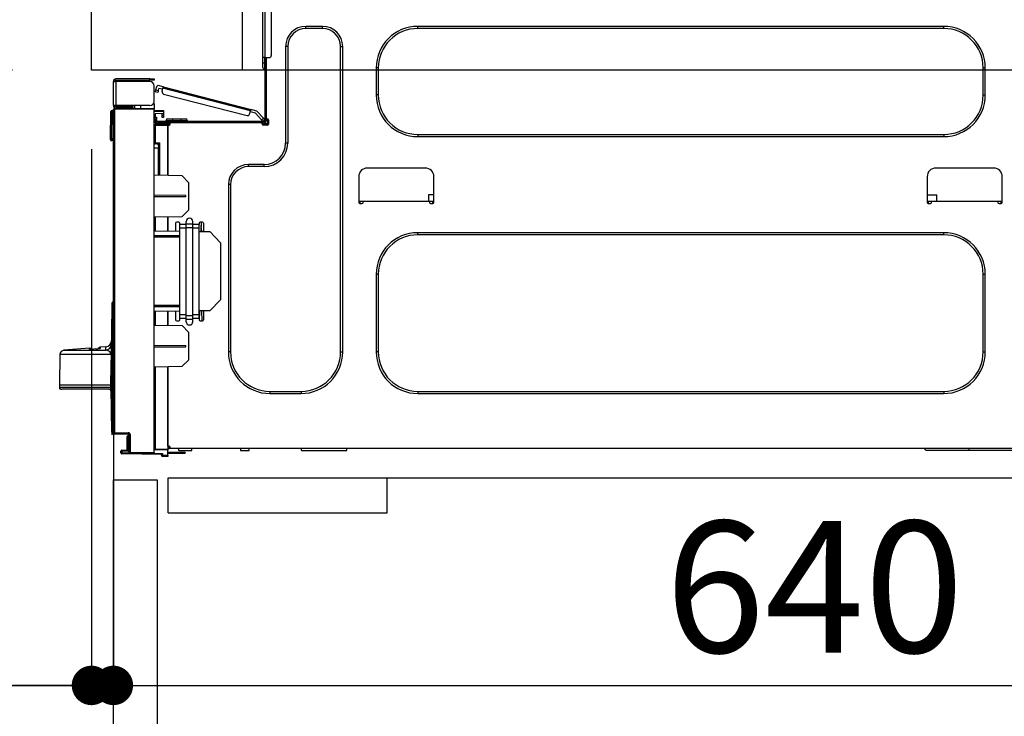
# Model space of a CAD drawing. Extents: x 84007 to 110129, y -10810 to -2410.
# Drawn here: x 93520 to 93969, y -8460 to -8142 of the extents above; entities that cross this region are included whole.
import ezdxf

# ---------------------------------------------------------------- set-up
doc = ezdxf.new("R2010")
doc.units = 0
doc.header["$LTSCALE"] = 50
doc.header["$MEASUREMENT"] = 0
doc.linetypes.add('HIDDEN', pattern=[0.375, 0.25, -0.125])
doc.layers.get('0').update_dxf_attribs({"linetype": 'CONTINUOUS'})
for name, color, linetype in [('121-キャビネット（中）', 253, 'HIDDEN'), ('126-甲板', 2, 'CONTINUOUS'), ('150-機器', 8, 'CONTINUOUS'), ('166-寸法B', 11, 'CONTINUOUS')]:
    doc.layers.add(name, color=color, linetype=linetype)
doc.styles.add('KH001', font='txt')
doc.dimstyles.new('KH1xx030', dxfattribs={"dimscale": 30, "dimtxt": 2, "dimasz": 0.6, "dimexe": 0.3, "dimexo": 1.2, "dimgap": 0.5, "dimtad": 3, "dimdec": 1, "dimdsep": 46, "dimlunit": 6, "dimtxsty": 'KH001', "dimblk": 'DOT', "dimcen": 1, "dimdle": 1, "dimclrd": 256, "dimclre": 256, "dimclrt": 256, "dimadec": 0, "dimazin": 0, "dimtfac": 1, "dimtdec": 1, "dimtix": 1, "dimtmove": 2, "dimatfit": 3, "dimldrblk": 'CLOSEDBLANK', "dimfxl": 1, "dimtolj": 1, "dimtzin": 0, "dimlwd": -1, "dimlwe": -1, "dimarcsym": 0})

# ---------------------------------------------------------------- blocks, each defined once
blk = doc.blocks.new('_Dot')
at = {"color": 0, "linetype": 'ByBlock', "lineweight": -2}
blk.add_line((-0.5, 0), (-1, 0), dxfattribs=at)
at = {"color": 0, "linetype": 'ByBlock', "const_width": 0.5}
blk.add_lwpolyline([(-0.25, 0, 1), (0.25, 0, 1)], format="xyb", close=True, dxfattribs=at)
blk = doc.blocks.new('*D270')
at = {"layer": '166-寸法B', "transparency": 16777216}
for p, q in [((93516.85, -8124.89), (93188.08, -8124.89)), ((93197.08, -8966.89), (93197.08, -8142.89)), ((93517.38, -8984.89), (93188.08, -8984.89))]:
    blk.add_line(p, q, dxfattribs=at)
at = {"layer": '166-寸法B', "transparency": 16777216, "xscale": 18, "yscale": 18, "zscale": 18}
for p, rotation in [((93197.08, -8124.89), 90), ((93197.08, -8984.89), 270)]:
    blk.add_blockref('_Dot', p, dxfattribs=dict(at, rotation=rotation))
at = {"layer": '166-寸法B', "transparency": 16777216, "insert": (93147.06, -8554.89), "char_height": 60, "attachment_point": 5, "rotation": 90, "style": 'KH001'}
blk.add_mtext('\\A1;860(910)', dxfattribs=at)
blk = doc.blocks.new('_ClosedBlank')
at = {"color": 0, "linetype": 'ByBlock', "lineweight": -2}
for p, q in [((-1, 0.167), (0, 0)), ((-1, 0.167), (-1, -0.167)), ((0, 0), (-1, -0.167))]:
    blk.add_line(p, q, dxfattribs=at)
blk = doc.blocks.new('*D273')
at = {"layer": '166-寸法B', "transparency": 16777216}
for p, q in [((93501.38, -6584.89), (92918.08, -6584.89)), ((92927.08, -8966.89), (92927.08, -6602.89)), ((93517.38, -8984.89), (92918.08, -8984.89))]:
    blk.add_line(p, q, dxfattribs=at)
at = {"layer": '166-寸法B', "transparency": 16777216, "xscale": 18, "yscale": 18, "zscale": 18}
for p, rotation in [((92927.08, -6584.89), 90), ((92927.08, -8984.89), 270)]:
    blk.add_blockref('_Dot', p, dxfattribs=dict(at, rotation=rotation))
at = {"layer": '166-寸法B', "transparency": 16777216, "insert": (92878.28, -7784.89), "char_height": 60, "attachment_point": 5, "rotation": 90, "style": 'KH001'}
blk.add_mtext('\\A1;2,400', dxfattribs=at)
blk = doc.blocks.new('*D274')
at = {"layer": '166-寸法B', "transparency": 16777216}
for p, q in [((93538.55, -7284.89), (93053.08, -7284.89)), ((93062.08, -8966.89), (93062.08, -7302.89)), ((93517.38, -8984.89), (93053.08, -8984.89))]:
    blk.add_line(p, q, dxfattribs=at)
at = {"layer": '166-寸法B', "transparency": 16777216, "xscale": 18, "yscale": 18, "zscale": 18}
for p, rotation in [((93062.08, -7284.89), 90), ((93062.08, -8984.89), 270)]:
    blk.add_blockref('_Dot', p, dxfattribs=dict(at, rotation=rotation))
at = {"layer": '166-寸法B', "transparency": 16777216, "insert": (93013.28, -8134.89), "char_height": 60, "attachment_point": 5, "rotation": 90, "style": 'KH001'}
blk.add_mtext('\\A1;1,700', dxfattribs=at)
blk = doc.blocks.new('*D277')
at = {"layer": '166-寸法B', "linetype": 'ByBlock', "transparency": 16777216}
for p, q in [((93552.85, -8200.89), (93552.85, -8454.69)), ((93562.85, -8200.89), (93562.85, -8454.69)), ((93413.64, -8445.69), (93552.85, -8445.69)), ((93534.85, -8445.69), (93516.85, -8445.69)), ((93552.85, -8445.69), (93562.85, -8445.69)), ((93552.85, -8445.69), (93562.85, -8445.69)), ((93580.85, -8445.69), (93598.85, -8445.69))]:
    blk.add_line(p, q, dxfattribs=at)
at = {"layer": '166-寸法B', "transparency": 16777216, "xscale": 18, "yscale": 18, "zscale": 18}
blk.add_blockref('_Dot', (93552.85, -8445.69), dxfattribs=at)
at = {"layer": '166-寸法B', "transparency": 16777216, "xscale": 18, "yscale": 18, "zscale": 18, "rotation": 180}
blk.add_blockref('_Dot', (93562.85, -8445.69), dxfattribs=at)
at = {"layer": '166-寸法B', "transparency": 16777216, "insert": (93462.29, -8400.69), "char_height": 60, "attachment_point": 5, "style": 'KH001'}
blk.add_mtext('\\A1;10', dxfattribs=at)
blk = doc.blocks.new('*D278')
at = {"layer": '166-寸法B', "transparency": 16777216}
for p, q in [((93562.85, -8368.65), (93562.85, -8454.69)), ((94202.85, -8368.65), (94202.85, -8454.69)), ((93580.85, -8445.69), (94184.85, -8445.69))]:
    blk.add_line(p, q, dxfattribs=at)
at = {"layer": '166-寸法B', "transparency": 16777216, "xscale": 18, "yscale": 18, "zscale": 18, "rotation": 180}
blk.add_blockref('_Dot', (93562.85, -8445.69), dxfattribs=at)
at = {"layer": '166-寸法B', "transparency": 16777216, "xscale": 18, "yscale": 18, "zscale": 18}
blk.add_blockref('_Dot', (94202.85, -8445.69), dxfattribs=at)
at = {"layer": '166-寸法B', "transparency": 16777216, "insert": (93882.85, -8400.69), "char_height": 60, "attachment_point": 5, "style": 'KH001'}
blk.add_mtext('\\A1;640', dxfattribs=at)
blk = doc.blocks.new('*D280')
at = {"layer": '166-寸法B', "transparency": 16777216}
for p, q in [((93516.85, -8164.89), (93323.08, -8164.89)), ((93332.08, -8866.89), (93332.08, -8182.89)), ((93518.49, -8884.89), (93323.08, -8884.89))]:
    blk.add_line(p, q, dxfattribs=at)
at = {"layer": '166-寸法B', "transparency": 16777216, "xscale": 18, "yscale": 18, "zscale": 18}
for p, rotation in [((93332.08, -8164.89), 90), ((93332.08, -8884.89), 270)]:
    blk.add_blockref('_Dot', p, dxfattribs=dict(at, rotation=rotation))
at = {"layer": '166-寸法B', "transparency": 16777216, "insert": (93287.08, -8524.89), "char_height": 60, "attachment_point": 5, "rotation": 90, "style": 'KH001'}
blk.add_mtext('\\A1;720', dxfattribs=at)
blk = doc.blocks.new('*D281')
at = {"layer": '166-寸法B', "transparency": 16777216}
for p, q in [((93332.08, -7984.55), (93332.08, -8124.89)), ((93332.08, -8106.89), (93332.08, -8088.89)), ((93516.85, -8124.89), (93323.08, -8124.89)), ((93332.08, -8164.89), (93332.08, -8124.89)), ((93332.08, -8164.89), (93332.08, -8124.89)), ((93516.85, -8164.89), (93323.08, -8164.89)), ((93332.08, -8182.89), (93332.08, -8200.89))]:
    blk.add_line(p, q, dxfattribs=at)
at = {"layer": '166-寸法B', "transparency": 16777216, "xscale": 18, "yscale": 18, "zscale": 18}
for p, rotation in [((93332.08, -8124.89), 270), ((93332.08, -8164.89), 90)]:
    blk.add_blockref('_Dot', p, dxfattribs=dict(at, rotation=rotation))
at = {"layer": '166-寸法B', "transparency": 16777216, "insert": (93287.08, -8035.79), "char_height": 60, "attachment_point": 5, "rotation": 90, "style": 'KH001'}
blk.add_mtext('\\A1;40', dxfattribs=at)

msp = doc.modelspace()

# ---------------------------------------------------------------- linework, layer by layer
at = {"layer": '121-キャビネット（中）', "linetype": 'Continuous', "ltscale": 2}
msp.add_line((93587.85, -8350.89), (94186.85, -8350.89), dxfattribs=at)
at = {"layer": '121-キャビネット（中）', "linetype": 'Continuous'}
for p, q in [((93587.85, -8366.89), (93587.85, -8350.89)), ((93587.85, -8350.89), (93687.85, -8350.89)), ((93687.85, -8366.89), (93687.85, -8350.89)), ((93587.85, -8366.89), (93687.85, -8366.89))]:
    msp.add_line(p, q, dxfattribs=at)
msp.add_lwpolyline([(93562.85, -8351.89), (93582.85, -8351.89), (93582.85, -8884.89), (93562.85, -8884.89)], close=True, dxfattribs=at)
at = {"layer": '126-甲板'}
msp.add_line((93621.85, -8164.89), (93621.85, -8124.89), dxfattribs=at)
msp.add_lwpolyline([(93552.85, -8124.89), (94199.85, -8124.89), (94199.85, -8164.89), (93552.85, -8164.89)], close=True, dxfattribs=at)
at = {"layer": '150-機器', "color": 13, "linetype": 'Continuous'}
for p, q in [((93630.99, -8159.15), (93630.99, -8125.86)), ((93631.97, -8125.86), (93631.97, -8159.15)), ((93634.91, -8126.84), (93634.91, -8158.17)), ((93658.31, -8144.86), (93650.67, -8144.86)), ((93650.67, -8145.84), (93650.67, -8144.86)), ((93658.31, -8145.84), (93650.67, -8145.84)), ((93658.31, -8145.84), (93658.31, -8144.86)), ((93941.83, -8144.86), (93701.78, -8144.86)), ((93701.78, -8145.84), (93701.78, -8144.86)), ((93941.83, -8145.84), (93701.78, -8145.84)), ((93941.83, -8145.84), (93941.83, -8144.86)), ((93641.47, -8154.06), (93641.47, -8198.12)), ((93642.45, -8154.06), (93641.47, -8154.06)), ((93642.45, -8154.06), (93642.45, -8198.12)), ((93666.53, -8154.06), (93667.51, -8154.06)), ((93666.53, -8293.47), (93666.53, -8154.06)), ((93667.51, -8293.47), (93667.51, -8154.06)), ((93630.99, -8161.5), (93630.99, -8159.15)), ((93631.97, -8159.15), (93630.99, -8159.15)), ((93631.78, -8159.15), (93631.78, -8161.5)), ((93631.97, -8159.15), (93631.97, -8187.74)), ((93631.97, -8159.15), (93633.93, -8159.15)), ((93632.56, -8159.15), (93632.56, -8187.05)), ((93630.99, -8161.5), (93631.78, -8161.5)), ((93630.99, -8163.65), (93630.99, -8161.5)), ((93631.78, -8161.5), (93631.97, -8161.5)), ((93631.78, -8161.5), (93631.78, -8164.44)), ((93631.78, -8164.44), (93631.97, -8164.44)), ((93682.78, -8163.85), (93682.78, -8176.19)), ((93683.76, -8163.85), (93682.78, -8163.85)), ((93683.76, -8163.85), (93683.76, -8176.19)), ((93959.85, -8163.85), (93960.83, -8163.85)), ((93959.85, -8176.19), (93959.85, -8163.85)), ((93960.83, -8176.19), (93960.83, -8163.85)), ((93562.85, -8169.9), (93562.85, -8170)), ((93562.85, -8181.06), (93562.85, -8170)), ((93562.85, -8170), (93563.93, -8170)), ((93563.44, -8169.9), (93563.44, -8170)), ((93579.5, -8168.82), (93563.93, -8168.82)), ((93563.93, -8169.41), (93579.5, -8169.41)), ((93563.93, -8170), (93563.93, -8181.06)), ((93579.5, -8170), (93563.93, -8170)), ((93573.23, -8169.41), (93573.23, -8170)), ((93577.93, -8170), (93577.93, -8169.41)), ((93579.5, -8169.41), (93579.5, -8168.82)), ((93579.5, -8168.82), (93581.46, -8168.82)), ((93581.46, -8169.41), (93579.5, -8169.41)), ((93581.46, -8168.82), (93581.46, -8169.41)), ((93581.46, -8179.1), (93581.46, -8171.96)), ((93582.03, -8174.69), (93582.05, -8174.6)), ((93582.05, -8174.6), (93582.08, -8174.49)), ((93582.08, -8174.49), (93582.12, -8174.34)), ((93582.12, -8174.34), (93582.16, -8174.18)), ((93582.16, -8174.18), (93582.2, -8174)), ((93582.2, -8174), (93582.25, -8173.82)), ((93582.25, -8173.82), (93582.64, -8172.3)), ((93582.25, -8173.82), (93583.39, -8174.11)), ((93583.3, -8174.47), (93583.25, -8174.64)), ((93583.34, -8174.3), (93583.3, -8174.47)), ((93583.39, -8174.11), (93583.34, -8174.3)), ((93585.64, -8172.47), (93583.36, -8171.88)), ((93583.39, -8174.11), (93583.64, -8173.16)), ((93585.34, -8173.6), (93583.64, -8173.16)), ((93585.1, -8174.55), (93585.49, -8173.04)), ((93585.49, -8173.04), (93585.52, -8172.92)), ((93625.44, -8183.37), (93585.49, -8173.04)), ((93585.52, -8172.92), (93585.54, -8172.82)), ((93585.54, -8172.82), (93585.57, -8172.72)), ((93585.57, -8172.72), (93585.59, -8172.63)), ((93585.59, -8172.63), (93585.61, -8172.56)), ((93585.61, -8172.56), (93585.62, -8172.51)), ((93585.62, -8172.51), (93585.63, -8172.48)), ((93585.63, -8172.48), (93585.64, -8172.47)), ((93585.64, -8172.47), (93625.59, -8182.8)), ((93582.01, -8174.75), (93582.03, -8174.69)), ((93582.01, -8174.76), (93582.01, -8174.75)), ((93583.15, -8175.06), (93582.01, -8174.76)), ((93583.16, -8174.99), (93583.15, -8175.04)), ((93583.15, -8175.04), (93583.15, -8175.06)), ((93583.19, -8174.9), (93583.16, -8174.99)), ((93583.22, -8174.78), (93583.19, -8174.9)), ((93583.25, -8174.64), (93583.22, -8174.78)), ((93585.8, -8175.75), (93623.85, -8185.59)), ((93683.76, -8176.19), (93682.78, -8176.19)), ((93959.85, -8176.19), (93960.83, -8176.19)), ((93562.23, -8183.72), (93562.23, -8183.23)), ((93562.23, -8183.23), (93562.41, -8183.23)), ((93562.41, -8183.72), (93562.41, -8183.23)), ((93562.41, -8183.23), (93562.85, -8183.32)), ((93563.93, -8181.06), (93562.85, -8181.06)), ((93562.85, -8181.06), (93562.85, -8181.16)), ((93562.85, -8330.33), (93562.85, -8182.88)), ((93562.85, -8182.88), (93563.34, -8182.88)), ((93563.34, -8182.4), (93581.46, -8182.24)), ((93581.46, -8182.73), (93563.34, -8182.88)), ((93563.34, -8182.88), (93563.34, -8330.33)), ((93563.44, -8181.06), (93563.44, -8181.16)), ((93579.5, -8181.06), (93563.93, -8181.06)), ((93571.18, -8181.65), (93563.93, -8181.65)), ((93571.18, -8182.24), (93563.93, -8182.24)), ((93571.18, -8181.06), (93571.18, -8181.52)), ((93571.6, -8181.52), (93571.18, -8181.52)), ((93571.18, -8182.24), (93571.18, -8181.65)), ((93571.18, -8181.65), (93571.67, -8181.65)), ((93571.67, -8182.24), (93571.18, -8182.24)), ((93571.6, -8181.52), (93571.6, -8181.06)), ((93571.67, -8181.52), (93571.6, -8181.52)), ((93571.67, -8181.65), (93571.67, -8181.06)), ((93571.67, -8181.65), (93571.67, -8182.24)), ((93571.67, -8182.32), (93571.67, -8182.24)), ((93572.54, -8181.06), (93572.54, -8182.32)), ((93575.34, -8182.29), (93575.34, -8181.06)), ((93581.46, -8180.08), (93581.19, -8180.09)), ((93581.39, -8179.59), (93581.46, -8179.59)), ((93581.46, -8180.08), (93581.46, -8182.24)), ((93581.46, -8182.24), (93581.46, -8182.73)), ((93581.46, -8339.3), (93581.46, -8182.73)), ((93581.46, -8183.27), (93585.76, -8183.2)), ((93585.76, -8183.2), (93585.76, -8183.69)), ((93625.05, -8184.88), (93625.44, -8183.37)), ((93625.47, -8183.26), (93625.44, -8183.37)), ((93625.5, -8183.15), (93625.47, -8183.26)), ((93625.52, -8183.05), (93625.5, -8183.15)), ((93625.54, -8182.97), (93625.52, -8183.05)), ((93625.56, -8182.89), (93625.54, -8182.97)), ((93625.58, -8182.84), (93625.56, -8182.89)), ((93625.59, -8182.8), (93625.58, -8182.81)), ((93625.58, -8182.81), (93625.58, -8182.84)), ((93628.29, -8183.5), (93625.59, -8182.8)), ((93628.29, -8183.5), (93631.3, -8186.71)), ((93561.58, -8196.06), (93561.74, -8183.72)), ((93562.07, -8196.06), (93562.23, -8183.72)), ((93562.41, -8183.72), (93562.23, -8183.72)), ((93585.76, -8183.69), (93581.46, -8183.76)), ((93585.76, -8184.71), (93581.95, -8184.78)), ((93581.95, -8184.78), (93581.95, -8186.37)), ((93581.95, -8186.37), (93582.53, -8186.37)), ((93581.95, -8187.35), (93581.95, -8186.37)), ((93582.53, -8187.35), (93581.95, -8187.35)), ((93581.95, -8187.74), (93581.95, -8187.35)), ((93581.95, -8187.74), (93581.95, -8189.09)), ((93582.53, -8186.37), (93582.53, -8187.35)), ((93582.53, -8187.74), (93582.53, -8187.35)), ((93585.18, -8185.49), (93585.18, -8185.09)), ((93585.76, -8185.49), (93585.18, -8185.49)), ((93585.18, -8186.47), (93585.18, -8185.49)), ((93585.76, -8186.47), (93585.18, -8186.47)), ((93585.69, -8184.71), (93585.74, -8184.88)), ((93585.74, -8184.88), (93585.76, -8185.09)), ((93585.76, -8183.69), (93585.76, -8184.71)), ((93585.76, -8185.09), (93585.76, -8185.49)), ((93585.76, -8185.49), (93585.76, -8186.47)), ((93586.84, -8187.93), (93586.84, -8188.33)), ((93589.78, -8187.93), (93586.84, -8187.93)), ((93587.62, -8187.15), (93589.78, -8187.15)), ((93589.78, -8187.15), (93593.69, -8187.15)), ((93589.78, -8187.15), (93589.78, -8187.93)), ((93589.78, -8187.93), (93589.78, -8188.33)), ((93593.69, -8187.93), (93589.78, -8187.93)), ((93593.69, -8187.15), (93595.85, -8187.15)), ((93593.69, -8187.15), (93593.69, -8187.93)), ((93593.69, -8187.93), (93593.69, -8188.33)), ((93596.63, -8187.93), (93593.69, -8187.93)), ((93596.63, -8187.93), (93596.63, -8188.33)), ((93627.66, -8184.55), (93625.29, -8183.94)), ((93630.45, -8187.51), (93627.66, -8184.55)), ((93630.45, -8187.51), (93631.3, -8186.71)), ((93630.58, -8187.65), (93630.45, -8187.51)), ((93630.7, -8187.79), (93630.58, -8187.65)), ((93630.82, -8187.91), (93630.7, -8187.79)), ((93630.92, -8188.02), (93630.82, -8187.91)), ((93631, -8188.11), (93630.92, -8188.02)), ((93631.07, -8188.17), (93631, -8188.11)), ((93631.97, -8187.42), (93631.12, -8188.23)), ((93631.3, -8186.71), (93631.43, -8186.85)), ((93631.43, -8186.85), (93631.56, -8186.98)), ((93631.56, -8186.98), (93631.68, -8187.11)), ((93631.68, -8187.11), (93631.78, -8187.21)), ((93631.78, -8187.21), (93631.86, -8187.3)), ((93631.86, -8187.3), (93631.92, -8187.37)), ((93631.92, -8187.37), (93631.96, -8187.41)), ((93631.96, -8187.41), (93631.97, -8187.42)), ((93632.56, -8187.05), (93632.56, -8187.74)), ((93632.56, -8187.05), (93633.15, -8187.05)), ((93633.05, -8187.05), (93633.05, -8189.5)), ((93633.64, -8187.54), (93633.64, -8189.5)), ((93581.94, -8190.19), (93581.46, -8190.19)), ((93581.94, -8189.7), (93587.72, -8189.6)), ((93587.72, -8190.09), (93581.94, -8190.19)), ((93581.94, -8190.19), (93581.94, -8198.01)), ((93581.95, -8189.09), (93587.72, -8189.19)), ((93582.53, -8189.1), (93582.53, -8188.91)), ((93582.53, -8188.91), (93583.12, -8188.91)), ((93631.39, -8188.33), (93583.12, -8188.33)), ((93588.8, -8188.91), (93583.12, -8188.91)), ((93584.49, -8188.91), (93584.49, -8189.14)), ((93587.72, -8189.6), (93587.72, -8189.19)), ((93588.8, -8189.4), (93587.72, -8189.4)), ((93587.72, -8189.6), (93587.72, -8189.99)), ((93587.72, -8189.74), (93588.73, -8189.76)), ((93587.72, -8212.94), (93587.72, -8189.99)), ((93587.72, -8189.99), (93588.31, -8189.99)), ((93587.72, -8190.09), (93587.72, -8212.94)), ((93588.8, -8189.5), (93588.8, -8188.91)), ((93630.7, -8188.91), (93588.8, -8188.91)), ((93631.39, -8188.91), (93630.7, -8188.91)), ((93630.7, -8189.5), (93630.7, -8188.91)), ((93633.05, -8189.4), (93630.7, -8189.4)), ((93632.85, -8189.89), (93630.9, -8189.89)), ((93631.1, -8188.21), (93631.07, -8188.17)), ((93631.12, -8188.23), (93631.1, -8188.21)), ((93633.15, -8189.99), (93631.19, -8189.99)), ((93561.58, -8196.06), (93562.07, -8196.06)), ((93561.59, -8196.56), (93561.58, -8196.06)), ((93562.07, -8196.06), (93562.85, -8196.06)), ((93562.08, -8196.56), (93562.07, -8196.06)), ((93562.08, -8197.04), (93562.08, -8196.56)), ((93562.08, -8196.56), (93562.85, -8196.56)), ((93562.85, -8197.04), (93562.08, -8197.04)), ((93701.78, -8194.2), (93701.78, -8195.18)), ((93701.78, -8194.2), (93941.83, -8194.2)), ((93701.78, -8195.18), (93941.83, -8195.18)), ((93941.83, -8194.2), (93941.83, -8195.18)), ((93581.94, -8198.01), (93581.46, -8198.01)), ((93581.46, -8198.48), (93581.82, -8198.48)), ((93583.41, -8200.47), (93581.46, -8200.43)), ((93581.94, -8198.01), (93583.9, -8198.01)), ((93583.41, -8198.5), (93581.95, -8198.5)), ((93582.71, -8198.5), (93583.41, -8198.51)), ((93583.41, -8199.34), (93583.41, -8198.5)), ((93583.41, -8199.34), (93583.41, -8200.47)), ((93583.41, -8212.86), (93583.41, -8200.47)), ((93583.9, -8198.01), (93583.9, -8212.87)), ((93642.45, -8198.12), (93641.47, -8198.12)), ((93631.68, -8207.91), (93624.53, -8207.91)), ((93624.53, -8208.89), (93624.53, -8207.91)), ((93631.68, -8208.89), (93624.53, -8208.89)), ((93631.68, -8208.89), (93631.68, -8207.91)), ((93705.2, -8209.57), (93678.77, -8209.57)), ((93964.64, -8209.57), (93938.21, -8209.57)), ((93594.18, -8213.05), (93581.46, -8212.83)), ((93597.12, -8216.09), (93594.18, -8213.05)), ((93674.85, -8213.49), (93674.85, -8225.23)), ((93709.12, -8225.23), (93709.12, -8213.49)), ((93934.3, -8213.49), (93934.3, -8225.23)), ((93968.56, -8225.23), (93968.56, -8213.49)), ((93597.12, -8216.09), (93597.12, -8228.8)), ((93615.33, -8217.11), (93615.33, -8293.47)), ((93616.31, -8217.11), (93615.33, -8217.11)), ((93616.31, -8217.11), (93616.31, -8293.47)), ((93595.95, -8222.01), (93581.46, -8221.94)), ((93595.95, -8222.68), (93581.46, -8222.75)), ((93595.95, -8222.68), (93595.95, -8222.01)), ((93706.66, -8221.71), (93706.61, -8224.65)), ((93709.12, -8221.71), (93706.66, -8221.71)), ((93934.3, -8221.71), (93938.64, -8221.71)), ((93938.69, -8224.65), (93938.64, -8221.71)), ((93674.85, -8224.65), (93676.81, -8224.65)), ((93675.34, -8224.65), (93675.33, -8225.72)), ((93675.34, -8225.72), (93676.32, -8225.72)), ((93676.81, -8225.23), (93676.81, -8224.65)), ((93676.81, -8224.65), (93707.16, -8224.65)), ((93707.16, -8224.65), (93709.12, -8224.65)), ((93707.16, -8224.65), (93707.16, -8225.23)), ((93707.65, -8225.72), (93708.63, -8225.72)), ((93708.65, -8225.72), (93708.63, -8224.65)), ((93934.3, -8224.65), (93936.25, -8224.65)), ((93934.78, -8224.65), (93934.77, -8225.72)), ((93934.78, -8225.72), (93935.76, -8225.72)), ((93936.25, -8225.23), (93936.25, -8224.65)), ((93936.25, -8224.65), (93966.6, -8224.65)), ((93966.6, -8224.65), (93968.56, -8224.65)), ((93966.6, -8224.65), (93966.6, -8225.23)), ((93967.09, -8225.72), (93968.07, -8225.72)), ((93968.09, -8225.72), (93968.07, -8224.65)), ((93594.13, -8231.79), (93581.46, -8232.01)), ((93581.94, -8232.01), (93581.94, -8238.14)), ((93587.72, -8238.24), (93587.72, -8231.9)), ((93587.72, -8231.9), (93587.72, -8238.24)), ((93594.13, -8231.79), (93597.12, -8228.8)), ((93591.25, -8234.73), (93591.25, -8238.3)), ((93592.71, -8234.24), (93591.74, -8234.24)), ((93593.2, -8235.37), (93593.2, -8234.73)), ((93593.2, -8237.05), (93593.2, -8235.37)), ((93596.14, -8235.37), (93593.2, -8235.37)), ((93596.14, -8237.05), (93593.2, -8237.05)), ((93593.2, -8276.54), (93593.2, -8237.05)), ((93596.14, -8235.02), (93596.14, -8233.9)), ((93596.14, -8235.02), (93599.08, -8235.02)), ((93596.14, -8236.7), (93596.14, -8235.02)), ((93596.14, -8276.88), (93596.14, -8236.7)), ((93596.14, -8236.7), (93599.08, -8236.7)), ((93599.08, -8235.02), (93599.08, -8233.9)), ((93599.08, -8236.7), (93599.08, -8235.02)), ((93602.02, -8235.37), (93599.08, -8235.37)), ((93599.08, -8276.88), (93599.08, -8236.7)), ((93602.02, -8237.05), (93599.08, -8237.05)), ((93602.02, -8234.73), (93602.02, -8235.37)), ((93602.02, -8237.05), (93602.02, -8235.37)), ((93602.02, -8276.54), (93602.02, -8237.05)), ((93603.48, -8234.24), (93602.5, -8234.24)), ((93602.92, -8236.79), (93602.9, -8238.35)), ((93602.92, -8236.77), (93602.93, -8236.71)), ((93602.92, -8236.79), (93602.92, -8236.77)), ((93602.99, -8236.79), (93602.92, -8236.79)), ((93602.93, -8236.19), (93602.94, -8236.01)), ((93602.93, -8236.36), (93602.93, -8236.19)), ((93602.93, -8236.51), (93602.93, -8236.36)), ((93602.93, -8236.63), (93602.93, -8236.51)), ((93602.93, -8236.71), (93602.93, -8236.63)), ((93602.97, -8234.24), (93602.94, -8235.83)), ((93602.94, -8235.83), (93603, -8235.83)), ((93602.94, -8236.01), (93602.94, -8235.83)), ((93602.96, -8238.35), (93603.03, -8234.24)), ((93603.97, -8234.73), (93603.97, -8238.52)), ((93581.46, -8238.13), (93593.2, -8238.33)), ((93581.46, -8240.29), (93593.2, -8240.35)), ((93593.2, -8241.05), (93581.46, -8241.11)), ((93602.02, -8238.49), (93606.91, -8238.57)), ((93602.89, -8238.5), (93602.9, -8238.35)), ((93602.9, -8238.5), (93602.9, -8238.35)), ((93602.9, -8238.35), (93603.97, -8238.35)), ((93611.81, -8243.64), (93606.91, -8238.57)), ((93941.83, -8239.04), (93701.78, -8239.04)), ((93701.78, -8240.02), (93701.78, -8239.04)), ((93941.83, -8240.02), (93701.78, -8240.02)), ((93941.83, -8240.02), (93941.83, -8239.04)), ((93611.81, -8243.64), (93611.81, -8269.67)), ((93682.78, -8258.03), (93682.78, -8293.47)), ((93683.76, -8258.03), (93682.78, -8258.03)), ((93683.76, -8258.03), (93683.76, -8293.47)), ((93959.85, -8293.47), (93959.85, -8258.03)), ((93959.85, -8258.03), (93960.83, -8258.03)), ((93960.83, -8293.47), (93960.83, -8258.03)), ((93561.99, -8293.19), (93562.27, -8273.49)), ((93562.27, -8330.41), (93562.27, -8271.12)), ((93562.75, -8271.12), (93562.27, -8271.12)), ((93562.36, -8270.82), (93562.38, -8270.8)), ((93562.38, -8270.8), (93562.46, -8270.72)), ((93562.4, -8270.78), (93562.85, -8270.32)), ((93562.46, -8270.72), (93562.58, -8270.6)), ((93562.58, -8270.6), (93562.6, -8270.58)), ((93562.85, -8271.01), (93562.75, -8271.12)), ((93562.75, -8271.12), (93562.75, -8330.41)), ((93581.46, -8272.11), (93593.2, -8272.17)), ((93593.2, -8272.86), (93581.46, -8272.93)), ((93606.82, -8274.65), (93611.81, -8269.67)), ((93593.2, -8274.89), (93581.46, -8275.09)), ((93581.94, -8275.08), (93581.94, -8281.21)), ((93587.72, -8281.31), (93587.72, -8274.98)), ((93587.72, -8274.98), (93587.72, -8281.31)), ((93591.25, -8274.92), (93591.25, -8278.79)), ((93593.2, -8278.22), (93593.2, -8276.54)), ((93596.14, -8276.54), (93593.2, -8276.54)), ((93596.14, -8276.88), (93599.08, -8276.88)), ((93596.14, -8278.57), (93596.14, -8276.88)), ((93602.02, -8276.54), (93599.08, -8276.54)), ((93599.08, -8278.57), (93599.08, -8276.88)), ((93606.82, -8274.65), (93602.02, -8274.73)), ((93602.02, -8278.22), (93602.02, -8276.54)), ((93602.18, -8279.16), (93602.26, -8274.73)), ((93603.35, -8279.28), (93603.19, -8274.71)), ((93603.97, -8274.7), (93603.97, -8278.79)), ((93581.46, -8281.2), (93594.18, -8281.43)), ((93591.74, -8279.28), (93592.71, -8279.28)), ((93596.14, -8278.22), (93593.2, -8278.22)), ((93593.2, -8278.79), (93593.2, -8278.22)), ((93597.12, -8284.47), (93594.18, -8281.43)), ((93596.14, -8278.57), (93599.08, -8278.57)), ((93596.14, -8279.69), (93596.14, -8278.57)), ((93602.02, -8278.22), (93599.08, -8278.22)), ((93599.08, -8279.69), (93599.08, -8278.57)), ((93602.02, -8278.22), (93602.02, -8278.79)), ((93602.5, -8279.28), (93603.48, -8279.28)), ((93597.12, -8284.47), (93597.12, -8297.18)), ((93559.37, -8291.13), (93556.8, -8291.34)), ((93556.8, -8291.34), (93556.8, -8291.54)), ((93559.35, -8292.07), (93559.36, -8291.38)), ((93559.36, -8291.38), (93559.37, -8291.13)), ((93559.37, -8291.13), (93559.37, -8291.14)), ((93581.46, -8290.47), (93595.95, -8290.54)), ((93581.46, -8291.28), (93595.95, -8291.21)), ((93595.95, -8291.21), (93595.95, -8290.54)), ((93538.48, -8294.64), (93538.28, -8308.55)), ((93561.92, -8294.64), (93538.48, -8294.64)), ((93551.91, -8291.75), (93540.27, -8292.72)), ((93540.27, -8292.72), (93559.34, -8292.72)), ((93551.91, -8292.28), (93551.91, -8291.75)), ((93554.84, -8292.07), (93553.87, -8292.15)), ((93556.8, -8291.88), (93556.69, -8291.89)), ((93556.8, -8291.54), (93556.8, -8291.88)), ((93559.34, -8292.58), (93559.35, -8292.07)), ((93559.34, -8292.72), (93559.34, -8292.58)), ((93561.82, -8299.73), (93561.92, -8294.64)), ((93562.01, -8294.65), (93561.93, -8299.73)), ((93616.31, -8293.47), (93615.33, -8293.47)), ((93666.53, -8293.47), (93667.51, -8293.47)), ((93683.76, -8293.47), (93682.78, -8293.47)), ((93959.85, -8293.47), (93960.83, -8293.47)), ((93561.66, -8308.54), (93561.82, -8299.73)), ((93561.93, -8299.73), (93561.79, -8308.54)), ((93594.13, -8300.17), (93581.46, -8300.39)), ((93581.94, -8300.38), (93581.94, -8337.72)), ((93587.72, -8336.45), (93587.72, -8300.28)), ((93587.72, -8300.28), (93587.72, -8337.82)), ((93594.13, -8300.17), (93597.12, -8297.18)), ((93538.28, -8308.55), (93538.3, -8309.54)), ((93538.28, -8308.55), (93561.66, -8308.55)), ((93561.66, -8308.55), (93561.66, -8308.54)), ((93561.66, -8308.54), (93561.66, -8308.54)), ((93561.73, -8308.28), (93561.74, -8308.19)), ((93561.73, -8308.55), (93561.73, -8308.28)), ((93561.73, -8308.56), (93561.73, -8308.55)), ((93561.73, -8308.58), (93561.73, -8308.56)), ((93561.75, -8309.54), (93561.73, -8308.58)), ((93561.74, -8308.19), (93561.75, -8308.16)), ((93561.75, -8308.15), (93561.75, -8308.14)), ((93561.75, -8308.14), (93561.76, -8308.15)), ((93561.75, -8308.16), (93561.75, -8308.15)), ((93561.76, -8308.15), (93561.76, -8308.16)), ((93561.76, -8308.16), (93561.76, -8308.18)), ((93561.76, -8308.18), (93561.77, -8308.28)), ((93561.77, -8308.28), (93561.78, -8308.39)), ((93561.78, -8308.39), (93561.78, -8308.55)), ((93561.78, -8308.55), (93561.8, -8309.54)), ((93561.79, -8308.55), (93561.79, -8308.54)), ((93561.79, -8308.54), (93561.79, -8308.55)), ((93562.27, -8308.55), (93561.79, -8308.55)), ((93561.79, -8308.55), (93561.79, -8308.55)), ((93561.79, -8308.55), (93561.79, -8308.55)), ((93538.3, -8309.54), (93538.3, -8310.51)), ((93538.3, -8309.54), (93561.75, -8309.54)), ((93560.84, -8310.51), (93539.27, -8310.51)), ((93560.84, -8310.51), (93561.43, -8310.28)), ((93561.43, -8310.28), (93561.59, -8310.08)), ((93561.59, -8310.08), (93561.69, -8309.88)), ((93561.69, -8309.88), (93561.71, -8309.78)), ((93562.08, -8330.1), (93561.8, -8310.02)), ((93634.32, -8311.49), (93634.32, -8312.47)), ((93634.32, -8311.49), (93648.52, -8311.49)), ((93634.32, -8312.47), (93648.52, -8312.47)), ((93648.52, -8311.49), (93648.52, -8312.47)), ((93701.78, -8311.49), (93701.78, -8312.47)), ((93701.78, -8311.49), (93941.83, -8311.49)), ((93701.78, -8312.47), (93941.83, -8312.47)), ((93941.83, -8311.49), (93941.83, -8312.47)), ((93562.08, -8330.1), (93562.08, -8331.37)), ((93562.27, -8330.41), (93562.75, -8330.41)), ((93562.75, -8330.41), (93562.86, -8330.42)), ((93569.96, -8331.03), (93562.75, -8330.9)), ((93562.85, -8330.33), (93563.34, -8330.33)), ((93563.55, -8331.07), (93563.06, -8331.07)), ((93563.34, -8330.33), (93569.61, -8330.39)), ((93569.61, -8330.88), (93563.34, -8330.82)), ((93563.55, -8331.07), (93563.55, -8330.92)), ((93569.79, -8331.07), (93563.55, -8331.07)), ((93569.61, -8331.6), (93570.1, -8331.6)), ((93569.79, -8331.05), (93569.79, -8331.03)), ((93569.94, -8331.05), (93569.79, -8331.07)), ((93569.79, -8331.07), (93569.79, -8331.05)), ((93569.99, -8331.06), (93569.93, -8331.05)), ((93569.98, -8331.04), (93569.94, -8331.05)), ((93570.58, -8331.37), (93570.1, -8331.37)), ((93570.1, -8339.21), (93570.1, -8331.37)), ((93570.58, -8331.37), (93570.58, -8339.21)), ((93569.12, -8338.24), (93569.12, -8332.08)), ((93569.6, -8332.08), (93569.12, -8332.08)), ((93569.6, -8332.08), (93569.6, -8338.73)), ((93570.1, -8332.08), (93569.6, -8332.08)), ((93566.28, -8338.78), (93566.76, -8338.78)), ((93566.28, -8339.51), (93566.28, -8338.78)), ((93566.28, -8339.51), (93566.76, -8339.51)), ((93566.76, -8338.29), (93569.12, -8338.24)), ((93569.6, -8338.73), (93566.76, -8338.78)), ((93566.76, -8338.78), (93566.76, -8339.51)), ((93566.76, -8339.51), (93570.26, -8339.57)), ((93584.78, -8340.32), (93566.76, -8340)), ((93570.58, -8339.21), (93570.1, -8339.21)), ((93570.58, -8339.21), (93581.46, -8339.3)), ((93581.46, -8339.79), (93570.58, -8339.7)), ((93581.46, -8337.72), (93581.94, -8337.72)), ((93581.46, -8339.3), (93581.46, -8339.79)), ((93581.46, -8339.77), (93585.27, -8339.84)), ((93581.94, -8337.72), (93587.72, -8337.82)), ((93587.72, -8338.31), (93581.94, -8338.21)), ((93584.78, -8340.66), (93584.78, -8340.32)), ((93585.27, -8340.66), (93584.78, -8340.66)), ((93585.27, -8339.84), (93585.27, -8340.66)), ((93585.27, -8340.66), (93587.72, -8340.66)), ((93587.72, -8336.45), (93588.31, -8336.45)), ((93587.72, -8336.94), (93588.31, -8336.94)), ((93587.72, -8337.53), (93588.31, -8337.53)), ((93587.72, -8337.82), (93587.72, -8338.31)), ((93587.72, -8340.66), (93587.72, -8338.31)), ((93587.72, -8339.29), (93593.6, -8339.29)), ((93593.6, -8339.88), (93587.72, -8339.88)), ((93587.72, -8340.66), (93587.72, -8341.15)), ((93588.31, -8336.45), (93588.31, -8336.94)), ((93588.31, -8337.53), (93588.31, -8336.94)), ((93588.31, -8336.94), (93588.8, -8336.94)), ((93588.8, -8337.53), (93588.31, -8337.53)), ((93588.8, -8336.94), (93588.8, -8336.94)), ((93588.8, -8337.53), (93588.8, -8336.94)), ((94007.23, -8337.53), (93588.8, -8337.53)), ((93592.71, -8338.51), (93592.71, -8337.53)), ((93592.71, -8338.51), (93598.59, -8338.51)), ((93593.6, -8339.29), (93593.6, -8339.88)), ((93593.6, -8339.29), (93595.55, -8339.29)), ((93595.55, -8339.88), (93593.6, -8339.88)), ((93595.55, -8339.88), (93595.55, -8339.29)), ((93598.59, -8338.51), (93598.59, -8337.53)), ((93620.91, -8337.53), (93620.91, -8338.51)), ((93620.91, -8338.51), (93624.83, -8338.51)), ((93624.83, -8338.51), (93624.83, -8337.53)), ((93648.71, -8338.51), (93648.71, -8337.53)), ((93648.71, -8338.51), (93669.47, -8338.51)), ((93669.47, -8338.51), (93669.47, -8337.53)), ((93933.9, -8338.51), (93932.92, -8337.53)), ((93953.48, -8338.51), (93933.9, -8338.51)), ((93953.48, -8338.51), (93953.48, -8337.53)), ((93976.59, -8338.51), (93953.48, -8338.51)), ((93587.72, -8341.15), (93585.27, -8341.15))]:
    msp.add_line(p, q, dxfattribs=at)
for points in [[(93583.9, -8198.01), (93583.83, -8198.07), (93583.77, -8198.13), (93583.72, -8198.19), (93583.66, -8198.24), (93583.61, -8198.29), (93583.56, -8198.34), (93583.52, -8198.38), (93583.49, -8198.42), (93583.46, -8198.45), (93583.44, -8198.47), (93583.42, -8198.49), (93583.41, -8198.5), (93583.41, -8198.5)], [(93562.08, -8330.1), (93562.09, -8330.1), (93562.13, -8330.1), (93562.18, -8330.11), (93562.26, -8330.11), (93562.27, -8330.11)], [(93569.12, -8338.24), (93569.12, -8338.25), (93569.14, -8338.26), (93569.15, -8338.28), (93569.18, -8338.31), (93569.21, -8338.34), (93569.25, -8338.38), (93569.3, -8338.42), (93569.35, -8338.47), (93569.4, -8338.53), (93569.46, -8338.58), (93569.51, -8338.64), (93569.58, -8338.7), (93569.6, -8338.73)], [(93585.27, -8339.84), (93585.2, -8339.9), (93585.14, -8339.95), (93585.09, -8340.01), (93585.03, -8340.07), (93584.98, -8340.12), (93584.93, -8340.16), (93584.89, -8340.2), (93584.86, -8340.24), (93584.83, -8340.27), (93584.81, -8340.29), (93584.79, -8340.31), (93584.79, -8340.32), (93584.78, -8340.32)]]:
    msp.add_lwpolyline(points, dxfattribs=at)
for centre, radius, start, end in [((93650.67, -8154.06), 9.2, 90, 180), ((93650.67, -8154.06), 8.22, 90, 180), ((93658.31, -8154.06), 9.2, 0, 90), ((93658.31, -8154.06), 8.22, 0, 90), ((93701.78, -8163.85), 18.99, 90, 180), ((93701.78, -8163.85), 18.01, 90, 180), ((93941.83, -8163.85), 18.99, 0, 90), ((93941.83, -8163.85), 18.01, 0, 90), ((93633.93, -8158.17), 0.979, 270, 0), ((93631.78, -8163.65), 0.783, 180, 270), ((93563.93, -8169.9), 1.08, 90, 180), ((93563.93, -8169.9), 0.49, 90, 180), ((93579.5, -8171.96), 1.96, 0, 90), ((93583.21, -8172.45), 0.587, 75.5, 165.5), ((93586.04, -8174.8), 0.979, 165.5, 255.5), ((93579.5, -8179.1), 1.96, 270, 0), ((93701.78, -8176.19), 18.99, 180, 270), ((93701.78, -8176.19), 18.01, 180, 270), ((93941.83, -8176.19), 18.99, 270, 0), ((93941.83, -8176.19), 18.01, 270, 0), ((93562.23, -8183.72), 0.49, 90, 179.25), ((93563.93, -8181.16), 1.08, 180, 270), ((93563.34, -8182.88), 0.49, 90.5, 180), ((93577.37, -8182.64), 14.03, 179.0003, 180.9997), ((93563.93, -8181.16), 0.49, 180, 270), ((93561.99, -8193.06), 9.34, 88.4993, 91.5007), ((93562.44, -8184.42), 0.705, 53.7718, 92.6206), ((93583.12, -8187.74), 1.17, 180, 270), ((93583.12, -8187.74), 0.587, 180, 270), ((93584.76, -8185.07), 0.414, 356.0965, 55.8364), ((93587.62, -8187.93), 0.783, 90, 180), ((93595.85, -8187.93), 0.783, 0, 90), ((93624.1, -8184.64), 0.979, 255.5, 345.5), ((93631.39, -8187.74), 0.587, 270, 0), ((93631.39, -8187.74), 1.17, 270, 0), ((93633.15, -8187.54), 0.49, 0, 90), ((93581.95, -8190.19), 0.49, 91, 180), ((93588.95, -8189.94), 7.02, 178.0016, 181.9984), ((93588.31, -8189.5), 0.49, 270, 0), ((93631.19, -8189.5), 0.49, 180, 270), ((93632.56, -8189.5), 0.49, 270, 0), ((93633.15, -8189.5), 0.49, 270, 0), ((93561.83, -8187.2), 9.36, 268.5011, 271.4989), ((93562.08, -8196.55), 0.49, 180.75, 270), ((93581.95, -8198.01), 0.49, 180, 270), ((93588.96, -8198.13), 7.02, 179.0015, 182.9981), ((93631.68, -8198.12), 9.79, 270, 0), ((93631.68, -8198.12), 10.77, 270, 0), ((93624.53, -8217.11), 9.2, 90, 180), ((93624.53, -8217.11), 8.22, 90, 180), ((93678.77, -8213.49), 3.92, 90, 180), ((93705.2, -8213.49), 3.92, 0, 90), ((93938.21, -8213.49), 3.92, 90, 180), ((93964.64, -8213.49), 3.92, 0, 90), ((93675.34, -8225.23), 0.49, 180, 270), ((93676.32, -8225.23), 0.49, 270, 0), ((93707.65, -8225.23), 0.49, 180, 270), ((93708.63, -8225.23), 0.49, 270, 0), ((93934.78, -8225.23), 0.49, 180, 270), ((93935.76, -8225.23), 0.49, 270, 0), ((93967.09, -8225.23), 0.49, 180, 270), ((93968.07, -8225.23), 0.49, 270, 0), ((93597.61, -8233.9), 1.47, 90, 180), ((93597.61, -8233.9), 1.47, 0, 90), ((93591.74, -8234.73), 0.49, 90, 180), ((93592.71, -8234.73), 0.49, 0, 90), ((93602.5, -8234.73), 0.49, 90, 180), ((93603.48, -8234.73), 0.49, 0, 90), ((93701.78, -8258.03), 18.99, 90, 180), ((93701.78, -8258.03), 18.01, 90, 180), ((93941.83, -8258.03), 18.99, 0, 90), ((93941.83, -8258.03), 18.01, 0, 90), ((93562.76, -8271.12), 0.49, 136, 180), ((93562.5, -8270.96), 0.196, 135, 173.5462), ((93569.57, -8263.89), 9.94, 223.9033, 226.6897), ((93591.74, -8278.79), 0.49, 180, 270), ((93592.71, -8278.79), 0.49, 270, 0), ((93597.61, -8279.69), 1.47, 180, 270), ((93597.61, -8279.69), 1.47, 270, 0), ((93602.5, -8278.79), 0.49, 180, 270), ((93603.48, -8278.79), 0.49, 270, 0), ((93556.88, -8292.32), 0.979, 94.7373, 159.0928), ((93559.1, -8289.79), 2.94, 274.5374, 359.1922), ((93559.12, -8288.2), 2.94, 274.6786, 359.2), ((93540.43, -8294.67), 1.96, 94.7636, 179.2), ((93551.99, -8292.73), 0.979, 31.072, 94.7371), ((93551.93, -8286.76), 5.52, 269.7408, 275.7037), ((93551.6, -8280.88), 11.41, 272.1215, 274.4159), ((93547.39, -8215.52), 76.9, 273.7962, 274.8311), ((93552.61, -8258.83), 33.31, 273.8399, 277.2241), ((93551.82, -8249.51), 42.67, 274.0631, 276.5531), ((93559.4, -8295.36), 2.64, 29.3305, 91.3255), ((93560.46, -8293.15), 1.54, 323.7536, 358.5087), ((93560.21, -8294.96), 1.74, 10.6053, 31.1407), ((93561.68, -8297.91), 3.28, 84.208, 85.8126), ((93593.25, -8293.59), 31.26, 179.2673, 181.9375), ((93634.32, -8293.47), 18.99, 180, 270), ((93634.32, -8293.47), 18.01, 180, 270), ((93648.52, -8293.47), 18.99, 270, 0), ((93648.52, -8293.47), 18.01, 270, 0), ((93701.78, -8293.47), 18.99, 180, 270), ((93701.78, -8293.47), 18.01, 180, 270), ((93941.83, -8293.47), 18.99, 270, 0), ((93941.83, -8293.47), 18.01, 270, 0), ((93561.65, -8309.02), 0.488, 87.1945, 88.9046), ((93561.65, -8308.53), 0.0217, 283.9455, 337.3408), ((93560.54, -8308.18), 1.19, 342.3369, 355.2256), ((93561.6, -8300.44), 8.11, 270.9232, 271.2866), ((93563.05, -8308.38), 1.27, 180.4344, 187.1014), ((93561.73, -8309.68), 1.14, 86.7917, 86.9534), ((93539.27, -8309.53), 0.979, 180.8, 270), ((93560.84, -8311.49), 0.979, 0.8, 90), ((93560.84, -8309.54), 0.908, 344.5539, 359.8665), ((93561.38, -8310.03), 0.414, 1.7341, 37.5465), ((93561.62, -8302.22), 7.33, 271.014, 271.4127), ((93449, -8310.2), 112.8, 0.0902, 0.3343), ((93563.06, -8330.09), 0.979, 180.8, 270), ((93562.76, -8330.41), 0.49, 180, 269), ((93569.76, -8330.66), 7.01, 178.0009, 181.9991), ((93563.34, -8330.33), 0.49, 180, 269.5), ((93577.36, -8330.58), 14.03, 179.0002, 180.9998), ((93569.61, -8332.08), 0.49, 90, 180), ((93576.62, -8331.96), 7.02, 177.0019, 180.9984), ((93569.61, -8331.37), 0.979, 0, 89.5), ((93583.64, -8330.63), 14.02, 179, 181), ((93569.61, -8331.37), 0.49, 0, 89.5), ((93566.77, -8338.78), 0.49, 91, 180), ((93566.77, -8339.51), 0.49, 180, 269), ((93573.77, -8338.53), 7.01, 178.0009, 181.9991), ((93573.77, -8339.76), 7.02, 178.001, 181.999), ((93570.59, -8339.21), 0.49, 180, 269.5), ((93584.59, -8339.45), 14.01, 178.999, 181.001), ((93581.95, -8337.72), 0.49, 180, 269), ((93588.95, -8337.97), 7.02, 178.0016, 181.9984), ((93585.27, -8340.66), 0.49, 180, 270), ((93592.28, -8340.78), 7.02, 179.0014, 182.9984), ((93588.31, -8336.94), 0.49, 0, 90)]:
    msp.add_arc(centre, radius, start, end, dxfattribs=at)

# ---------------------------------------------------------------- dimensions: what is measured, and where the dimension line sits
at = {"layer": '166-寸法B'}
for base, p1, p2, picture, middle in [((92927.08, -6584.89), (93553.38, -8984.89), (93537.38, -6584.89), '*D273', (92878.28, -7784.89)), ((93062.08, -7284.89), (93553.38, -8984.89), (93574.55, -7284.89), '*D274', (93013.28, -8134.89)), ((93332.08, -8164.89), (93554.49, -8884.89), (93552.85, -8164.89), '*D280', (93287.08, -8524.89))]:
    dim = msp.add_linear_dim(base=base, p1=p1, p2=p2, angle=90, dimstyle='KH1xx030', dxfattribs=at)
    dim.commit()
    dim.dimension.update_dxf_attribs({"geometry": picture, "text_midpoint": middle})
dim = msp.add_linear_dim(base=(93332.08, -8124.89), p1=(93552.85, -8164.89), p2=(93552.85, -8124.89), angle=90, dimstyle='KH1xx030', override={"dimtmove": 1}, dxfattribs=at)
dim.commit()
dim.dimension.update_dxf_attribs({"geometry": '*D281', "text_midpoint": (93344.99, -8035.79), "dimtype": 128})
dim = msp.add_linear_dim(base=(93197.08, -8124.89), p1=(93553.38, -8984.89), p2=(93552.85, -8124.89), angle=90, dimstyle='KH1xx030', override={"dimpost": '(910)'}, dxfattribs=at)
dim.commit()
dim.dimension.update_dxf_attribs({"geometry": '*D270', "text_midpoint": (93147.06, -8554.89)})
dim = msp.add_linear_dim(base=(93562.85, -8445.69), p1=(93552.85, -8164.89), p2=(93562.85, -8164.89), dimstyle='KH1xx030', override={"dimtmove": 1, "dimfxl": 0.5, "dimarcsym": 1}, dxfattribs=at)
dim.commit()
dim.dimension.update_dxf_attribs({"geometry": '*D277', "text_midpoint": (93462.29, -8400.69), "dimtype": 128})
dim = msp.add_linear_dim(base=(94202.85, -8445.69), p1=(93562.85, -8332.65), p2=(94202.85, -8332.65), dimstyle='KH1xx030', dxfattribs=at)
dim.commit()
dim.dimension.update_dxf_attribs({"geometry": '*D278', "text_midpoint": (93882.85, -8400.69)})

doc.saveas('drawing.dxf')
